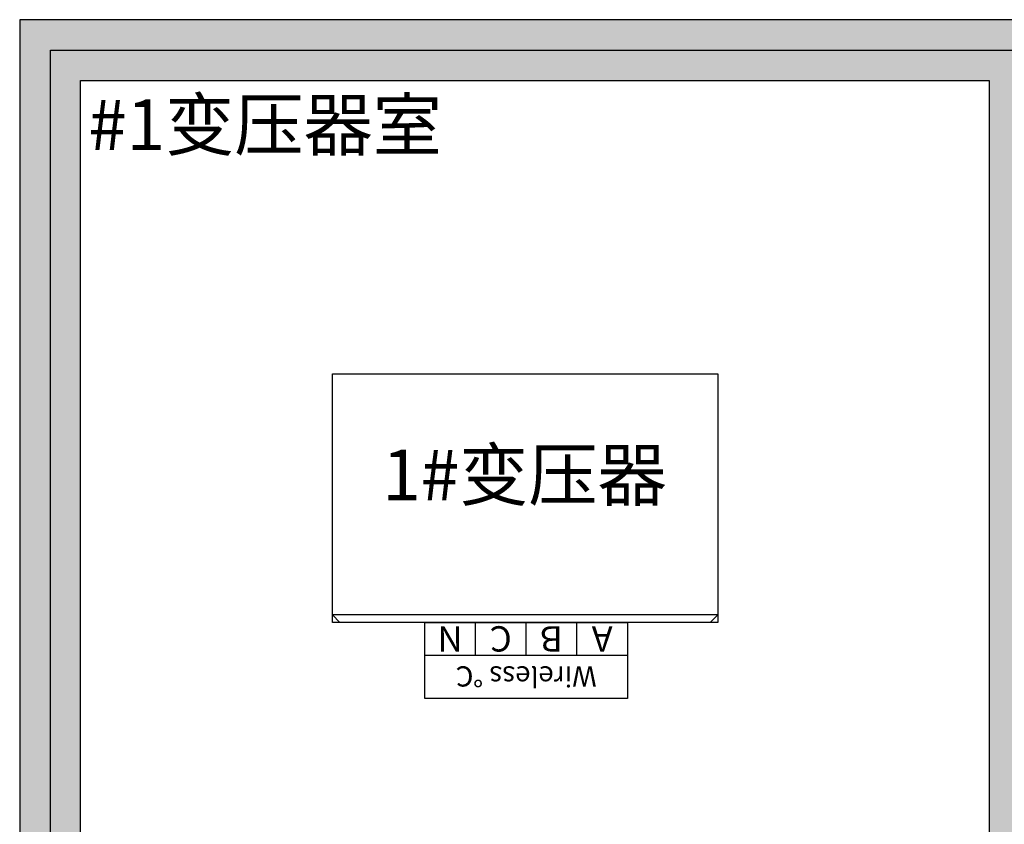
# Model space of a CAD drawing. Extents: x -22346 to 26722, y -9214 to 25166.
# Drawn here: x -9929 to -6046, y 12496 to 15670 of the extents above; entities that cross this region are included whole.
import ezdxf
from ezdxf.enums import TextEntityAlignment as Align

# ---------------------------------------------------------------- set-up
doc = ezdxf.new("R2010")
doc.units = 0
doc.layers.get('0').update_dxf_attribs({"linetype": 'CONTINUOUS'})
for name, color, linetype in [('CRDT-180', 40, 'CONTINUOUS'), ('distance', 3, 'CONTINUOUS'), ('Equipment-Text', 3, 'CONTINUOUS'), ('Equipment-wireless TEMP', 12, 'CONTINUOUS'), ('SCB10-1000kVA', 40, 'CONTINUOUS'), ('wall', 7, 'CONTINUOUS')]:
    doc.layers.add(name, color=color, linetype=linetype)
doc.layers.add('mono-outerwall', color=6, linetype='CONTINUOUS', plot=False)
doc.styles.get("Standard").update_dxf_attribs({"font": 'txt', "width": 0.8})

# ---------------------------------------------------------------- blocks, each defined once
blk = doc.blocks.new('SCB10-1000kVA')
for p, q in [((30, 980), (0, 950)), ((30, 980), (1490, 980)), ((1520, 950), (1490, 980)), ((0, 0), (0, 950)), ((0, 950), (1520, 950)), ((1520, 950), (1520, 0)), ((1520, 0), (0, 0))]:
    blk.add_line(p, q)
blk = doc.blocks.new('wireless TEMP')
for p, q in [((0, 0), (0, 130)), ((0, 130), (200, 130)), ((200, 130), (400, 130)), ((200, 130), (200, 0)), ((400, 130), (600, 130)), ((400, 130), (400, 0)), ((600, 130), (800, 130)), ((600, 130), (600, 0))]:
    blk.add_line(p, q)
blk.add_lwpolyline([(0, 300), (800, 300), (800, 0), (0, 0)], close=True)
for s, height, p in [('Wireless ℃', 80, (400, 213.1)), ('C', 100, (500, 65)), ('A', 100, (100, 65)), ('B', 100, (300, 65)), ('N', 100, (700, 65))]:
    blk.add_text(s, height=height).set_placement(p, align=Align.MIDDLE_CENTER)

msp = doc.modelspace()

# ---------------------------------------------------------------- hatches: boundary and pattern name
at = {"layer": 'wall'}
h = msp.add_hatch(dxfattribs=at)
h.set_pattern_fill('AR-B816', color=256, scale=0.5, style=0)
h.set_pattern_definition([(0, (-173815.99, -2953.49), (0, 101.6), []), (90, (-173815.99, -2953.49), (-101.6, 101.6), [101.6, -101.6])])
edge = h.paths.add_edge_path()
edge.add_line((-9929.3, 10212.8), (-8718.3, 10212.8))
edge.add_line((-8718.3, 10212.8), (-8718.3, 10452.8))
edge.add_line((-8718.3, 10452.8), (-9689.3, 10452.8))
edge.add_line((-9689.3, 10452.8), (-9689.3, 15429.8))
edge.add_line((-9689.3, 15429.8), (-6106.3, 15429.8))
edge.add_line((-6106.3, 15429.8), (-6106.3, 10452.8))
edge.add_line((-6106.3, 10452.8), (-6918.3, 10452.8))
edge.add_line((-6918.3, 10452.8), (-6918.3, 10212.8))
edge.add_line((-6918.3, 10212.8), (-4895.3, 10212.8))
edge.add_line((-4895.3, 10212.8), (-4895.3, 10452.8))
edge.add_line((-4895.3, 10452.8), (-5866.3, 10452.8))
edge.add_line((-5866.3, 10452.8), (-5866.3, 15429.8))
edge.add_line((-5866.3, 15429.8), (-2283.3, 15429.8))
edge.add_line((-2283.3, 15429.8), (-2283.3, 10452.8))
edge.add_line((-2283.3, 10452.8), (-3095.3, 10452.8))
edge.add_line((-3095.3, 10452.8), (-3095.3, 10212.8))
edge.add_line((-3095.3, 10212.8), (-1072.3, 10212.8))
edge.add_line((-1072.3, 10212.8), (-1072.3, 10452.8))
edge.add_line((-1072.3, 10452.8), (-2043.3, 10452.8))
edge.add_line((-2043.3, 10452.8), (-2043.3, 15429.8))
edge.add_line((-2043.3, 15429.8), (1539.7, 15429.8))
edge.add_line((1539.7, 15429.8), (1539.7, 10452.8))
edge.add_line((1539.7, 10452.8), (727.7, 10452.8))
edge.add_line((727.7, 10452.8), (727.7, 10212.8))
edge.add_line((727.7, 10212.8), (4672.7, 10212.8))
edge.add_line((4672.7, 10212.8), (4672.7, 10452.8))
edge.add_line((4672.7, 10452.8), (1779.7, 10452.8))
edge.add_line((1779.7, 10452.8), (1779.7, 15429.8))
edge.add_line((1779.7, 15429.8), (8751.7, 15429.8))
edge.add_line((8751.7, 15429.8), (8751.7, 10452.8))
edge.add_line((8751.7, 10452.8), (6472.7, 10452.8))
edge.add_line((6472.7, 10452.8), (6472.7, 10212.8))
edge.add_line((6472.7, 10212.8), (8989.7, 10212.8))
edge.add_arc((8989.7, 10214.8), 2, 270, 360)
edge.add_line((8991.7, 10214.8), (8991.7, 15667.8))
edge.add_arc((8989.7, 15667.8), 2, 0, 90)
edge.add_line((8989.7, 15669.8), (-9927.3, 15669.8))
edge.add_arc((-9927.3, 15667.8), 2, 90, 180)
edge.add_line((-9929.3, 15667.8), (-9929.3, 10214.8))
edge.add_arc((-9927.3, 10214.8), 2, 180, 270)

# ---------------------------------------------------------------- linework, layer by layer
at = {"layer": 'CRDT-180'}
msp.add_lwpolyline([(-8696.2, 14272.3), (-7176.2, 14272.3), (-7176.2, 13292.3), (-8696.2, 13292.3)], close=True, dxfattribs=at)
at = {"layer": 'mono-outerwall'}
msp.add_lwpolyline([(8871.7, 15549.8), (8871.7, 10332.8), (-9807.3, 10334.8), (-9807.3, 15549.8)], close=True, dxfattribs=at)
at = {"layer": 'wall'}
msp.add_lwpolyline([(8989.7, 15669.8), (-9927.3, 15669.8, 0.414214), (-9929.3, 15667.8), (-9929.3, 10214.8, 0.414214), (-9927.3, 10212.8)], format="xyb", dxfattribs=at)
msp.add_lwpolyline([(-9929.3, 10212.8), (-8718.3, 10212.8), (-8718.3, 10452.8), (-9689.3, 10452.8), (-9689.3, 15429.8), (-6106.3, 15429.8), (-6106.3, 10452.8), (-6918.3, 10452.8), (-6918.3, 10212.8), (-4895.3, 10212.8), (-4895.3, 10452.8), (-5866.3, 10452.8), (-5866.3, 15429.8), (-2283.3, 15429.8), (-2283.3, 10452.8), (-3095.3, 10452.8), (-3095.3, 10212.8), (-1072.3, 10212.8)], dxfattribs=at)

# ---------------------------------------------------------------- block references
at = {"layer": 'Equipment-wireless TEMP', "rotation": 180}
msp.add_blockref('wireless TEMP', (-7532.2, 13292.3), dxfattribs=at)
at = {"layer": 'SCB10-1000kVA', "rotation": 180}
msp.add_blockref('SCB10-1000kVA', (-7176.2, 14272.3), dxfattribs=at)

# ---------------------------------------------------------------- texts
at = {"layer": 'distance', "color": 7, "insert": (-9658.6, 15155.4), "char_height": 200, "attachment_point": 7}
msp.add_mtext_dynamic_manual_height_columns('{\\fSimSun|b0|i0|c134|p2;#1变压器室}', width=1670.075, gutter_width=11454, heights=[0], dxfattribs=at)
at = {"layer": 'Equipment-Text'}
msp.add_text('1#变压器', height=200, dxfattribs=at).set_placement((-7938.5, 13874.4), align=Align.MIDDLE_CENTER)

doc.saveas('drawing.dxf')
